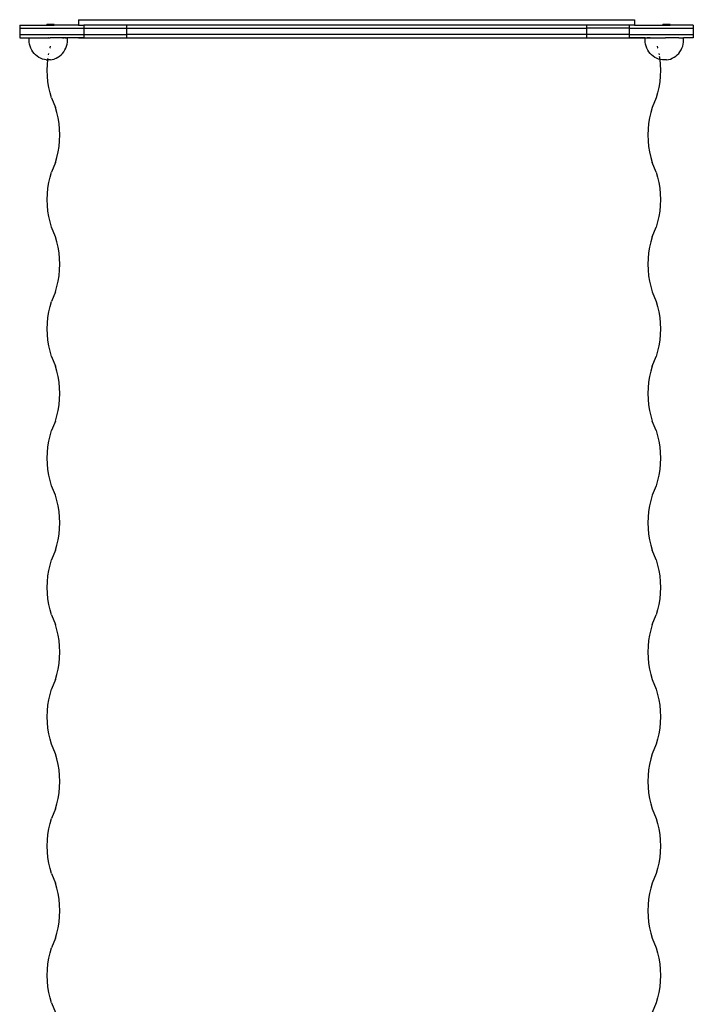
# Model space of a CAD drawing. Units: inches. Extents: x -166 to 166, y -157 to 157.
# Drawn here: x -106 to -81, y 20 to 57 of the extents above; entities that cross this region are included whole.
import ezdxf

# ---------------------------------------------------------------- set-up
doc = ezdxf.new("R2010")
doc.units = ezdxf.units.IN
doc.header["$MEASUREMENT"] = 0

msp = doc.modelspace()

# ---------------------------------------------------------------- linework, layer by layer
for p, q in [((-103.585, 56.614), (-103.585, 56.417)), ((-103.585, 56.614), (-83.112, 56.614)), ((-83.112, 56.614), (-83.112, 56.417)), ((-105.75, 56.417), (-105.75, 56.299)), ((-105.75, 56.417), (-104.756, 56.417)), ((-105.75, 56.299), (-105.75, 56.063)), ((-105.75, 56.299), (-103.388, 56.299)), ((-104.754, 56.435), (-104.756, 56.435)), ((-104.756, 56.435), (-104.754, 56.433)), ((-104.756, 56.417), (-104.756, 56.435)), ((-104.756, 56.417), (-104.486, 56.417)), ((-104.749, 56.436), (-104.754, 56.435)), ((-104.754, 56.433), (-104.75, 56.432)), ((-104.75, 56.432), (-104.744, 56.432)), ((-104.743, 56.437), (-104.749, 56.436)), ((-104.744, 56.432), (-104.736, 56.431)), ((-104.735, 56.437), (-104.743, 56.437)), ((-104.736, 56.431), (-104.727, 56.43)), ((-104.726, 56.438), (-104.735, 56.437)), ((-104.727, 56.43), (-104.716, 56.43)), ((-104.714, 56.438), (-104.726, 56.438)), ((-104.716, 56.43), (-104.703, 56.429)), ((-104.701, 56.439), (-104.714, 56.438)), ((-104.703, 56.429), (-104.689, 56.429)), ((-104.688, 56.439), (-104.701, 56.439)), ((-104.689, 56.429), (-104.675, 56.428)), ((-104.673, 56.439), (-104.688, 56.439)), ((-104.675, 56.428), (-104.659, 56.428)), ((-104.657, 56.439), (-104.673, 56.439)), ((-104.659, 56.428), (-104.643, 56.428)), ((-104.641, 56.439), (-104.657, 56.439)), ((-104.643, 56.428), (-104.626, 56.427)), ((-104.624, 56.439), (-104.641, 56.439)), ((-104.626, 56.427), (-104.609, 56.427)), ((-104.607, 56.439), (-104.624, 56.439)), ((-104.609, 56.427), (-104.593, 56.427)), ((-104.591, 56.439), (-104.607, 56.439)), ((-104.593, 56.427), (-104.577, 56.427)), ((-104.575, 56.439), (-104.591, 56.439)), ((-104.577, 56.427), (-104.562, 56.428)), ((-104.56, 56.438), (-104.575, 56.439)), ((-104.562, 56.428), (-104.547, 56.428)), ((-104.545, 56.438), (-104.56, 56.438)), ((-104.547, 56.428), (-104.534, 56.428)), ((-104.532, 56.437), (-104.545, 56.438)), ((-104.534, 56.428), (-104.522, 56.429)), ((-104.52, 56.437), (-104.532, 56.437)), ((-104.522, 56.429), (-104.511, 56.429)), ((-104.51, 56.436), (-104.52, 56.437)), ((-104.511, 56.429), (-104.502, 56.43)), ((-104.501, 56.435), (-104.51, 56.436)), ((-104.502, 56.43), (-104.495, 56.43)), ((-104.494, 56.435), (-104.501, 56.435)), ((-104.495, 56.43), (-104.49, 56.431)), ((-104.489, 56.434), (-104.494, 56.435)), ((-104.49, 56.431), (-104.487, 56.432)), ((-104.486, 56.433), (-104.489, 56.434)), ((-104.487, 56.432), (-104.486, 56.433)), ((-104.486, 56.433), (-104.486, 56.433)), ((-104.486, 56.417), (-104.486, 56.433)), ((-103.585, 56.417), (-104.486, 56.417)), ((-103.585, 56.417), (-103.388, 56.417)), ((-103.388, 56.417), (-103.388, 56.299)), ((-101.813, 56.417), (-103.388, 56.417)), ((-103.388, 56.299), (-101.813, 56.299)), ((-103.388, 56.299), (-103.388, 56.063)), ((-101.813, 56.417), (-101.813, 56.299)), ((-84.884, 56.417), (-101.813, 56.417)), ((-101.813, 56.299), (-101.813, 56.063)), ((-101.813, 56.299), (-84.884, 56.299)), ((-84.884, 56.417), (-84.884, 56.299)), ((-83.309, 56.417), (-84.884, 56.417)), ((-83.309, 56.299), (-84.884, 56.299)), ((-84.884, 56.299), (-84.884, 56.063)), ((-83.309, 56.417), (-83.309, 56.299)), ((-83.112, 56.417), (-83.309, 56.417)), ((-83.309, 56.299), (-83.309, 56.063)), ((-83.309, 56.299), (-80.947, 56.299)), ((-83.112, 56.417), (-82.07, 56.417)), ((-82.068, 56.435), (-82.07, 56.435)), ((-82.07, 56.435), (-82.068, 56.433)), ((-82.07, 56.417), (-82.07, 56.435)), ((-82.07, 56.417), (-81.8, 56.417)), ((-82.064, 56.436), (-82.068, 56.435)), ((-82.068, 56.433), (-82.064, 56.432)), ((-82.058, 56.437), (-82.064, 56.436)), ((-82.064, 56.432), (-82.058, 56.432)), ((-82.05, 56.437), (-82.058, 56.437)), ((-82.058, 56.432), (-82.051, 56.431)), ((-82.051, 56.431), (-82.041, 56.43)), ((-82.04, 56.438), (-82.05, 56.437)), ((-82.041, 56.43), (-82.03, 56.43)), ((-82.029, 56.438), (-82.04, 56.438)), ((-82.03, 56.43), (-82.018, 56.429)), ((-82.016, 56.439), (-82.029, 56.438)), ((-82.018, 56.429), (-82.004, 56.429)), ((-82.002, 56.439), (-82.016, 56.439)), ((-82.004, 56.429), (-81.989, 56.428)), ((-81.987, 56.439), (-82.002, 56.439)), ((-81.989, 56.428), (-81.973, 56.428)), ((-81.971, 56.439), (-81.987, 56.439)), ((-81.973, 56.428), (-81.957, 56.428)), ((-81.955, 56.439), (-81.971, 56.439)), ((-81.957, 56.428), (-81.94, 56.427)), ((-81.938, 56.439), (-81.955, 56.439)), ((-81.94, 56.427), (-81.924, 56.427)), ((-81.922, 56.439), (-81.938, 56.439)), ((-81.924, 56.427), (-81.907, 56.427)), ((-81.905, 56.439), (-81.922, 56.439)), ((-81.907, 56.427), (-81.891, 56.427)), ((-81.889, 56.439), (-81.905, 56.439)), ((-81.891, 56.427), (-81.876, 56.428)), ((-81.874, 56.438), (-81.889, 56.439)), ((-81.876, 56.428), (-81.861, 56.428)), ((-81.859, 56.438), (-81.874, 56.438)), ((-81.861, 56.428), (-81.848, 56.428)), ((-81.846, 56.437), (-81.859, 56.438)), ((-81.848, 56.428), (-81.836, 56.429)), ((-81.834, 56.437), (-81.846, 56.437)), ((-81.836, 56.429), (-81.825, 56.429)), ((-81.824, 56.436), (-81.834, 56.437)), ((-81.825, 56.429), (-81.816, 56.43)), ((-81.815, 56.435), (-81.824, 56.436)), ((-81.816, 56.43), (-81.809, 56.43)), ((-81.809, 56.435), (-81.815, 56.435)), ((-81.804, 56.434), (-81.809, 56.435)), ((-81.809, 56.43), (-81.804, 56.431)), ((-81.801, 56.433), (-81.804, 56.434)), ((-81.804, 56.431), (-81.801, 56.432)), ((-81.801, 56.432), (-81.8, 56.433)), ((-81.8, 56.433), (-81.801, 56.433)), ((-81.8, 56.417), (-81.8, 56.433)), ((-80.947, 56.417), (-81.8, 56.417)), ((-80.947, 56.417), (-80.947, 56.299)), ((-80.947, 56.299), (-80.947, 56.063)), ((-105.75, 56.063), (-105.75, 55.944)), ((-105.75, 56.063), (-103.388, 56.063)), ((-105.75, 55.944), (-105.005, 55.944)), ((-105.404, 55.941), (-105.005, 55.942)), ((-105.403, 55.864), (-105.404, 55.941)), ((-105.399, 55.787), (-105.403, 55.864)), ((-105.005, 55.942), (-105.005, 55.944)), ((-105.005, 55.944), (-104.722, 55.944)), ((-105.005, 55.942), (-104.697, 55.943)), ((-104.722, 55.944), (-104.697, 55.943)), ((-104.694, 55.944), (-104.697, 55.943)), ((-104.694, 55.944), (-104.635, 55.944)), ((-104.635, 55.944), (-104.623, 55.943)), ((-104.55, 55.943), (-104.623, 55.943)), ((-104.526, 55.944), (-104.55, 55.943)), ((-104.478, 55.943), (-104.526, 55.944)), ((-104.409, 55.943), (-104.478, 55.943)), ((-104.394, 55.944), (-104.409, 55.943)), ((-104.343, 55.944), (-104.394, 55.944)), ((-104.281, 55.944), (-104.343, 55.944)), ((-104.258, 55.944), (-104.281, 55.944)), ((-104.224, 55.944), (-104.258, 55.944)), ((-104.125, 55.944), (-104.224, 55.944)), ((-104.171, 55.941), (-104.125, 55.941)), ((-104.118, 55.944), (-104.125, 55.944)), ((-104.084, 55.944), (-104.118, 55.944)), ((-104.084, 55.944), (-104.024, 55.944)), ((-104.051, 55.941), (-104.084, 55.941)), ((-104.024, 55.944), (-103.99, 55.944)), ((-104.005, 55.941), (-104.024, 55.941)), ((-103.99, 55.941), (-103.993, 55.941)), ((-103.993, 55.791), (-103.989, 55.867)), ((-103.99, 55.941), (-103.99, 55.944)), ((-103.584, 55.944), (-103.99, 55.944)), ((-103.989, 55.867), (-103.99, 55.941)), ((-103.584, 55.941), (-103.99, 55.941)), ((-103.584, 55.944), (-103.584, 55.941)), ((-103.388, 55.944), (-103.584, 55.944)), ((-103.584, 55.941), (-83.309, 55.941)), ((-103.388, 56.063), (-101.813, 56.063)), ((-103.388, 56.063), (-103.388, 55.944)), ((-103.388, 55.944), (-101.813, 55.944)), ((-101.813, 56.063), (-101.813, 55.944)), ((-84.884, 56.063), (-101.813, 56.063)), ((-101.813, 55.944), (-84.884, 55.944)), ((-83.309, 56.063), (-84.884, 56.063)), ((-84.884, 56.063), (-84.884, 55.944)), ((-84.884, 55.944), (-83.309, 55.944)), ((-83.309, 56.063), (-83.309, 55.944)), ((-83.309, 56.063), (-80.947, 56.063)), ((-83.309, 55.941), (-83.309, 55.944)), ((-83.309, 55.944), (-82.319, 55.944)), ((-82.764, 55.941), (-83.309, 55.941)), ((-82.718, 55.941), (-82.764, 55.941)), ((-82.718, 55.864), (-82.718, 55.941)), ((-82.718, 55.941), (-82.641, 55.941)), ((-82.714, 55.787), (-82.718, 55.864)), ((-82.583, 55.941), (-82.641, 55.941)), ((-82.536, 55.941), (-82.583, 55.941)), ((-82.536, 55.941), (-82.319, 55.942)), ((-82.319, 55.942), (-82.319, 55.944)), ((-82.319, 55.944), (-82.032, 55.944)), ((-82.319, 55.942), (-82.011, 55.943)), ((-82.032, 55.944), (-82.011, 55.943)), ((-82.011, 55.943), (-82.008, 55.944)), ((-82.008, 55.944), (-81.973, 55.944)), ((-81.937, 55.943), (-81.973, 55.944)), ((-81.921, 55.944), (-81.937, 55.943)), ((-81.864, 55.943), (-81.921, 55.944)), ((-81.803, 55.944), (-81.864, 55.943)), ((-81.792, 55.943), (-81.803, 55.944)), ((-81.723, 55.943), (-81.792, 55.943)), ((-81.692, 55.944), (-81.723, 55.943)), ((-81.657, 55.944), (-81.692, 55.944)), ((-81.595, 55.944), (-81.657, 55.944)), ((-81.587, 55.944), (-81.595, 55.944)), ((-81.538, 55.944), (-81.587, 55.944)), ((-81.489, 55.944), (-81.538, 55.944)), ((-81.485, 55.944), (-81.489, 55.944)), ((-81.485, 55.944), (-81.304, 55.944)), ((-81.307, 55.791), (-81.304, 55.867)), ((-81.304, 55.867), (-81.304, 55.944)), ((-80.947, 55.944), (-81.304, 55.944)), ((-80.947, 56.063), (-80.947, 55.944)), ((-105.388, 55.711), (-105.399, 55.787)), ((-105.368, 55.637), (-105.388, 55.711)), ((-105.342, 55.565), (-105.368, 55.637)), ((-105.308, 55.497), (-105.342, 55.565)), ((-105.267, 55.432), (-105.308, 55.497)), ((-104.634, 55.567), (-104.632, 55.576)), ((-104.632, 55.576), (-104.613, 55.639)), ((-104.123, 55.435), (-104.083, 55.5)), ((-104.083, 55.5), (-104.05, 55.568)), ((-104.05, 55.568), (-104.023, 55.64)), ((-104.023, 55.64), (-104.004, 55.715)), ((-104.004, 55.715), (-103.993, 55.791)), ((-82.702, 55.711), (-82.714, 55.787)), ((-82.683, 55.637), (-82.702, 55.711)), ((-82.656, 55.565), (-82.683, 55.637)), ((-82.622, 55.497), (-82.656, 55.565)), ((-82.582, 55.432), (-82.622, 55.497)), ((-82.28, 55.638), (-82.262, 55.576)), ((-82.262, 55.576), (-82.259, 55.566)), ((-81.438, 55.435), (-81.398, 55.5)), ((-81.398, 55.5), (-81.364, 55.568)), ((-81.364, 55.568), (-81.338, 55.64)), ((-81.338, 55.64), (-81.319, 55.715)), ((-81.319, 55.715), (-81.307, 55.791)), ((-105.221, 55.373), (-105.267, 55.432)), ((-105.168, 55.318), (-105.221, 55.373)), ((-105.111, 55.27), (-105.168, 55.318)), ((-105.048, 55.228), (-105.111, 55.27)), ((-104.982, 55.194), (-105.048, 55.228)), ((-104.913, 55.166), (-104.982, 55.194)), ((-104.842, 55.147), (-104.913, 55.166)), ((-104.769, 55.135), (-104.842, 55.147)), ((-104.769, 55.135), (-104.718, 55.135)), ((-104.73, 54.964), (-104.714, 55.135)), ((-104.718, 55.135), (-104.714, 55.135)), ((-104.714, 55.135), (-104.712, 55.152)), ((-104.714, 55.135), (-104.71, 55.135)), ((-104.711, 55.167), (-104.71, 55.173)), ((-104.71, 55.173), (-104.707, 55.194)), ((-104.621, 55.135), (-104.71, 55.135)), ((-104.695, 55.267), (-104.694, 55.271)), ((-104.687, 55.32), (-104.678, 55.374)), ((-104.621, 55.135), (-104.548, 55.147)), ((-104.548, 55.147), (-104.476, 55.167)), ((-104.476, 55.167), (-104.463, 55.173)), ((-104.463, 55.173), (-104.407, 55.195)), ((-104.407, 55.195), (-104.341, 55.23)), ((-104.341, 55.23), (-104.315, 55.249)), ((-104.315, 55.249), (-104.279, 55.272)), ((-104.279, 55.272), (-104.222, 55.321)), ((-104.222, 55.321), (-104.17, 55.375)), ((-104.17, 55.375), (-104.123, 55.435)), ((-82.535, 55.373), (-82.582, 55.432)), ((-82.482, 55.318), (-82.535, 55.373)), ((-82.425, 55.27), (-82.482, 55.318)), ((-82.363, 55.228), (-82.425, 55.27)), ((-82.297, 55.194), (-82.363, 55.228)), ((-82.228, 55.166), (-82.297, 55.194)), ((-82.182, 55.154), (-82.228, 55.166)), ((-82.216, 55.373), (-82.207, 55.319)), ((-82.199, 55.271), (-82.194, 55.24)), ((-82.192, 55.229), (-82.188, 55.203)), ((-82.187, 55.194), (-82.184, 55.173)), ((-82.184, 55.173), (-82.183, 55.165)), ((-82.182, 55.161), (-82.182, 55.154)), ((-82.156, 55.147), (-82.182, 55.154)), ((-82.182, 55.154), (-82.164, 54.964)), ((-82.083, 55.135), (-82.156, 55.147)), ((-81.935, 55.135), (-82.083, 55.135)), ((-81.935, 55.135), (-81.862, 55.147)), ((-81.862, 55.147), (-81.791, 55.167)), ((-81.791, 55.167), (-81.722, 55.195)), ((-81.722, 55.195), (-81.656, 55.23)), ((-81.656, 55.23), (-81.594, 55.272)), ((-81.594, 55.272), (-81.536, 55.321)), ((-81.536, 55.321), (-81.484, 55.375)), ((-81.484, 55.375), (-81.438, 55.435)), ((-104.736, 54.751), (-104.73, 54.964)), ((-104.73, 54.539), (-104.736, 54.751)), ((-82.164, 54.964), (-82.157, 54.751)), ((-82.157, 54.751), (-82.164, 54.539)), ((-104.71, 54.329), (-104.73, 54.539)), ((-82.164, 54.539), (-82.184, 54.329)), ((-104.677, 54.124), (-104.71, 54.329)), ((-104.632, 53.927), (-104.677, 54.124)), ((-82.216, 54.124), (-82.262, 53.927)), ((-82.184, 54.329), (-82.216, 54.124)), ((-104.575, 53.738), (-104.632, 53.927)), ((-104.575, 53.738), (-104.437, 53.385)), ((-82.319, 53.738), (-82.456, 53.385)), ((-82.262, 53.927), (-82.319, 53.738)), ((-104.38, 53.197), (-104.437, 53.385)), ((-82.456, 53.385), (-82.514, 53.197)), ((-104.335, 52.999), (-104.38, 53.197)), ((-104.302, 52.794), (-104.335, 52.999)), ((-82.559, 52.999), (-82.592, 52.794)), ((-82.514, 53.197), (-82.559, 52.999)), ((-104.282, 52.584), (-104.302, 52.794)), ((-104.276, 52.372), (-104.282, 52.584)), ((-82.611, 52.584), (-82.618, 52.372)), ((-82.592, 52.794), (-82.611, 52.584)), ((-104.282, 52.16), (-104.276, 52.372)), ((-82.618, 52.372), (-82.611, 52.16)), ((-104.335, 51.745), (-104.302, 51.95)), ((-104.302, 51.95), (-104.282, 52.16)), ((-82.611, 52.16), (-82.592, 51.95)), ((-82.592, 51.95), (-82.559, 51.745)), ((-104.437, 51.359), (-104.38, 51.547)), ((-104.38, 51.547), (-104.335, 51.745)), ((-82.559, 51.745), (-82.514, 51.547)), ((-82.514, 51.547), (-82.456, 51.359)), ((-104.437, 51.359), (-104.575, 51.006)), ((-82.319, 51.006), (-82.456, 51.359)), ((-104.677, 50.62), (-104.632, 50.818)), ((-104.632, 50.818), (-104.575, 51.006)), ((-82.319, 51.006), (-82.262, 50.818)), ((-82.262, 50.818), (-82.216, 50.62)), ((-104.73, 50.205), (-104.71, 50.415)), ((-104.71, 50.415), (-104.677, 50.62)), ((-82.216, 50.62), (-82.184, 50.415)), ((-82.184, 50.415), (-82.164, 50.205)), ((-104.736, 49.993), (-104.73, 50.205)), ((-82.164, 50.205), (-82.157, 49.993)), ((-104.73, 49.781), (-104.736, 49.993)), ((-104.71, 49.571), (-104.73, 49.781)), ((-82.164, 49.781), (-82.184, 49.571)), ((-82.157, 49.993), (-82.164, 49.781)), ((-104.677, 49.366), (-104.71, 49.571)), ((-104.632, 49.168), (-104.677, 49.366)), ((-82.216, 49.366), (-82.262, 49.168)), ((-82.184, 49.571), (-82.216, 49.366)), ((-104.575, 48.98), (-104.632, 49.168)), ((-104.437, 48.627), (-104.575, 48.98)), ((-82.456, 48.627), (-82.319, 48.98)), ((-82.262, 49.168), (-82.319, 48.98)), ((-104.38, 48.439), (-104.437, 48.627)), ((-82.456, 48.627), (-82.514, 48.439)), ((-104.335, 48.241), (-104.38, 48.439)), ((-104.302, 48.036), (-104.335, 48.241)), ((-82.559, 48.241), (-82.592, 48.036)), ((-82.514, 48.439), (-82.559, 48.241)), ((-104.282, 47.826), (-104.302, 48.036)), ((-82.592, 48.036), (-82.611, 47.826)), ((-104.276, 47.614), (-104.282, 47.826)), ((-104.282, 47.402), (-104.276, 47.614)), ((-82.611, 47.826), (-82.618, 47.614)), ((-82.618, 47.614), (-82.611, 47.402)), ((-104.335, 46.987), (-104.302, 47.192)), ((-104.302, 47.192), (-104.282, 47.402)), ((-82.611, 47.402), (-82.592, 47.192)), ((-82.592, 47.192), (-82.559, 46.987)), ((-104.437, 46.601), (-104.38, 46.789)), ((-104.38, 46.789), (-104.335, 46.987)), ((-82.559, 46.987), (-82.514, 46.789)), ((-82.514, 46.789), (-82.456, 46.601)), ((-104.437, 46.601), (-104.575, 46.248)), ((-82.456, 46.601), (-82.319, 46.248)), ((-104.677, 45.862), (-104.632, 46.059)), ((-104.632, 46.059), (-104.575, 46.248)), ((-82.319, 46.248), (-82.262, 46.059)), ((-82.262, 46.059), (-82.216, 45.862)), ((-104.71, 45.657), (-104.677, 45.862)), ((-82.216, 45.862), (-82.184, 45.657)), ((-104.736, 45.235), (-104.73, 45.447)), ((-104.73, 45.447), (-104.71, 45.657)), ((-82.184, 45.657), (-82.164, 45.447)), ((-82.164, 45.447), (-82.157, 45.235)), ((-104.73, 45.022), (-104.736, 45.235)), ((-104.71, 44.813), (-104.73, 45.022)), ((-82.164, 45.022), (-82.184, 44.813)), ((-82.157, 45.235), (-82.164, 45.022)), ((-104.677, 44.608), (-104.71, 44.813)), ((-104.632, 44.41), (-104.677, 44.608)), ((-82.216, 44.608), (-82.262, 44.41)), ((-82.184, 44.813), (-82.216, 44.608)), ((-104.575, 44.222), (-104.632, 44.41)), ((-104.575, 44.222), (-104.437, 43.868)), ((-82.456, 43.868), (-82.319, 44.222)), ((-82.262, 44.41), (-82.319, 44.222)), ((-104.38, 43.68), (-104.437, 43.868)), ((-82.456, 43.868), (-82.514, 43.68)), ((-104.335, 43.482), (-104.38, 43.68)), ((-82.514, 43.68), (-82.559, 43.482)), ((-104.302, 43.277), (-104.335, 43.482)), ((-104.282, 43.068), (-104.302, 43.277)), ((-82.592, 43.277), (-82.611, 43.068)), ((-82.559, 43.482), (-82.592, 43.277)), ((-104.276, 42.855), (-104.282, 43.068)), ((-104.282, 42.643), (-104.276, 42.855)), ((-82.611, 43.068), (-82.618, 42.855)), ((-82.618, 42.855), (-82.611, 42.643)), ((-104.335, 42.228), (-104.302, 42.433)), ((-104.302, 42.433), (-104.282, 42.643)), ((-82.611, 42.643), (-82.592, 42.433)), ((-82.592, 42.433), (-82.559, 42.228)), ((-104.38, 42.031), (-104.335, 42.228)), ((-82.559, 42.228), (-82.514, 42.031)), ((-104.437, 41.842), (-104.575, 41.489)), ((-104.437, 41.842), (-104.38, 42.031)), ((-82.514, 42.031), (-82.456, 41.842)), ((-82.319, 41.489), (-82.456, 41.842)), ((-104.632, 41.301), (-104.575, 41.489)), ((-82.319, 41.489), (-82.262, 41.301)), ((-104.71, 40.898), (-104.677, 41.103)), ((-104.677, 41.103), (-104.632, 41.301)), ((-82.262, 41.301), (-82.216, 41.103)), ((-82.216, 41.103), (-82.184, 40.898)), ((-104.736, 40.476), (-104.73, 40.688)), ((-104.73, 40.688), (-104.71, 40.898)), ((-82.184, 40.898), (-82.164, 40.688)), ((-82.164, 40.688), (-82.157, 40.476)), ((-104.73, 40.264), (-104.736, 40.476)), ((-104.71, 40.054), (-104.73, 40.264)), ((-82.164, 40.264), (-82.184, 40.054)), ((-82.157, 40.476), (-82.164, 40.264)), ((-104.677, 39.849), (-104.71, 40.054)), ((-82.184, 40.054), (-82.216, 39.849)), ((-104.632, 39.651), (-104.677, 39.849)), ((-104.575, 39.463), (-104.632, 39.651)), ((-82.262, 39.651), (-82.319, 39.463)), ((-82.216, 39.849), (-82.262, 39.651)), ((-104.437, 39.11), (-104.575, 39.463)), ((-82.319, 39.463), (-82.456, 39.11)), ((-104.38, 38.922), (-104.437, 39.11)), ((-104.335, 38.724), (-104.38, 38.922)), ((-82.514, 38.922), (-82.559, 38.724)), ((-82.456, 39.11), (-82.514, 38.922)), ((-104.302, 38.519), (-104.335, 38.724)), ((-104.282, 38.309), (-104.302, 38.519)), ((-82.592, 38.519), (-82.611, 38.309)), ((-82.559, 38.724), (-82.592, 38.519)), ((-104.276, 38.097), (-104.282, 38.309)), ((-104.282, 37.885), (-104.276, 38.097)), ((-82.611, 38.309), (-82.618, 38.097)), ((-82.618, 38.097), (-82.611, 37.885)), ((-104.302, 37.675), (-104.282, 37.885)), ((-82.611, 37.885), (-82.592, 37.675)), ((-104.38, 37.272), (-104.335, 37.47)), ((-104.335, 37.47), (-104.302, 37.675)), ((-82.592, 37.675), (-82.559, 37.47)), ((-82.559, 37.47), (-82.514, 37.272)), ((-104.437, 37.084), (-104.575, 36.731)), ((-104.437, 37.084), (-104.38, 37.272)), ((-82.514, 37.272), (-82.456, 37.084)), ((-82.319, 36.731), (-82.456, 37.084)), ((-104.632, 36.542), (-104.575, 36.731)), ((-82.319, 36.731), (-82.262, 36.542)), ((-104.71, 36.14), (-104.677, 36.345)), ((-104.677, 36.345), (-104.632, 36.542)), ((-82.262, 36.542), (-82.216, 36.345)), ((-82.216, 36.345), (-82.184, 36.14)), ((-104.736, 35.718), (-104.73, 35.93)), ((-104.73, 35.93), (-104.71, 36.14)), ((-82.184, 36.14), (-82.164, 35.93)), ((-82.164, 35.93), (-82.157, 35.718)), ((-104.73, 35.505), (-104.736, 35.718)), ((-82.157, 35.718), (-82.164, 35.505)), ((-104.71, 35.296), (-104.73, 35.505)), ((-104.677, 35.091), (-104.71, 35.296)), ((-82.184, 35.296), (-82.216, 35.091)), ((-82.164, 35.505), (-82.184, 35.296)), ((-104.632, 34.893), (-104.677, 35.091)), ((-104.575, 34.705), (-104.632, 34.893)), ((-82.262, 34.893), (-82.319, 34.705)), ((-82.216, 35.091), (-82.262, 34.893)), ((-104.575, 34.705), (-104.437, 34.351)), ((-82.456, 34.351), (-82.319, 34.705)), ((-104.38, 34.163), (-104.437, 34.351)), ((-104.335, 33.965), (-104.38, 34.163)), ((-82.514, 34.163), (-82.559, 33.965)), ((-82.456, 34.351), (-82.514, 34.163)), ((-104.302, 33.76), (-104.335, 33.965)), ((-104.282, 33.551), (-104.302, 33.76)), ((-82.592, 33.76), (-82.611, 33.551)), ((-82.559, 33.965), (-82.592, 33.76)), ((-104.276, 33.338), (-104.282, 33.551)), ((-82.611, 33.551), (-82.618, 33.338)), ((-104.302, 32.916), (-104.282, 33.126)), ((-104.282, 33.126), (-104.276, 33.338)), ((-82.618, 33.338), (-82.611, 33.126)), ((-82.611, 33.126), (-82.592, 32.916)), ((-104.38, 32.514), (-104.335, 32.711)), ((-104.335, 32.711), (-104.302, 32.916)), ((-82.592, 32.916), (-82.559, 32.711)), ((-82.559, 32.711), (-82.514, 32.514)), ((-104.437, 32.325), (-104.575, 31.972)), ((-104.437, 32.325), (-104.38, 32.514)), ((-82.514, 32.514), (-82.456, 32.325)), ((-82.456, 32.325), (-82.319, 31.972)), ((-104.632, 31.784), (-104.575, 31.972)), ((-82.319, 31.972), (-82.262, 31.784)), ((-104.71, 31.381), (-104.677, 31.586)), ((-104.677, 31.586), (-104.632, 31.784)), ((-82.262, 31.784), (-82.216, 31.586)), ((-82.216, 31.586), (-82.184, 31.381)), ((-104.736, 30.959), (-104.73, 31.171)), ((-104.73, 31.171), (-104.71, 31.381)), ((-82.184, 31.381), (-82.164, 31.171)), ((-82.164, 31.171), (-82.157, 30.959)), ((-104.73, 30.747), (-104.736, 30.959)), ((-82.157, 30.959), (-82.164, 30.747)), ((-104.71, 30.537), (-104.73, 30.747)), ((-104.677, 30.332), (-104.71, 30.537)), ((-82.184, 30.537), (-82.216, 30.332)), ((-82.164, 30.747), (-82.184, 30.537)), ((-104.632, 30.135), (-104.677, 30.332)), ((-104.575, 29.946), (-104.632, 30.135)), ((-82.262, 30.135), (-82.319, 29.946)), ((-82.216, 30.332), (-82.262, 30.135)), ((-104.437, 29.593), (-104.575, 29.946)), ((-82.319, 29.946), (-82.456, 29.593)), ((-104.38, 29.405), (-104.437, 29.593)), ((-104.335, 29.207), (-104.38, 29.405)), ((-82.514, 29.405), (-82.559, 29.207)), ((-82.456, 29.593), (-82.514, 29.405)), ((-104.302, 29.002), (-104.335, 29.207)), ((-104.282, 28.792), (-104.302, 29.002)), ((-82.592, 29.002), (-82.611, 28.792)), ((-82.559, 29.207), (-82.592, 29.002)), ((-104.276, 28.58), (-104.282, 28.792)), ((-82.611, 28.792), (-82.618, 28.58)), ((-104.302, 28.158), (-104.282, 28.368)), ((-104.282, 28.368), (-104.276, 28.58)), ((-82.618, 28.58), (-82.611, 28.368)), ((-82.611, 28.368), (-82.592, 28.158)), ((-104.38, 27.755), (-104.335, 27.953)), ((-104.335, 27.953), (-104.302, 28.158)), ((-82.592, 28.158), (-82.559, 27.953)), ((-82.559, 27.953), (-82.514, 27.755)), ((-104.437, 27.567), (-104.575, 27.214)), ((-104.437, 27.567), (-104.38, 27.755)), ((-82.514, 27.755), (-82.456, 27.567)), ((-82.456, 27.567), (-82.319, 27.214)), ((-104.632, 27.026), (-104.575, 27.214)), ((-82.319, 27.214), (-82.262, 27.026)), ((-104.71, 26.623), (-104.677, 26.828)), ((-104.677, 26.828), (-104.632, 27.026)), ((-82.262, 27.026), (-82.216, 26.828)), ((-82.216, 26.828), (-82.184, 26.623)), ((-104.73, 26.413), (-104.71, 26.623)), ((-82.184, 26.623), (-82.164, 26.413)), ((-104.736, 26.201), (-104.73, 26.413)), ((-104.73, 25.989), (-104.736, 26.201)), ((-82.164, 26.413), (-82.157, 26.201)), ((-82.157, 26.201), (-82.164, 25.989)), ((-104.71, 25.779), (-104.73, 25.989)), ((-104.677, 25.574), (-104.71, 25.779)), ((-82.184, 25.779), (-82.216, 25.574)), ((-82.164, 25.989), (-82.184, 25.779)), ((-104.632, 25.376), (-104.677, 25.574)), ((-104.575, 25.188), (-104.632, 25.376)), ((-82.262, 25.376), (-82.319, 25.188)), ((-82.216, 25.574), (-82.262, 25.376)), ((-104.575, 25.188), (-104.437, 24.835)), ((-82.319, 25.188), (-82.456, 24.835)), ((-104.38, 24.646), (-104.437, 24.835)), ((-104.335, 24.449), (-104.38, 24.646)), ((-82.514, 24.646), (-82.559, 24.449)), ((-82.456, 24.835), (-82.514, 24.646)), ((-104.302, 24.244), (-104.335, 24.449)), ((-82.559, 24.449), (-82.592, 24.244)), ((-104.282, 24.034), (-104.302, 24.244)), ((-104.276, 23.822), (-104.282, 24.034)), ((-82.611, 24.034), (-82.618, 23.822)), ((-82.592, 24.244), (-82.611, 24.034)), ((-104.302, 23.4), (-104.282, 23.609)), ((-104.282, 23.609), (-104.276, 23.822)), ((-82.618, 23.822), (-82.611, 23.609)), ((-82.611, 23.609), (-82.592, 23.4)), ((-104.38, 22.997), (-104.335, 23.195)), ((-104.335, 23.195), (-104.302, 23.4)), ((-82.592, 23.4), (-82.559, 23.195)), ((-82.559, 23.195), (-82.514, 22.997)), ((-104.437, 22.809), (-104.38, 22.997)), ((-82.514, 22.997), (-82.456, 22.809)), ((-104.437, 22.809), (-104.575, 22.455)), ((-82.456, 22.809), (-82.319, 22.455)), ((-104.677, 22.069), (-104.632, 22.267)), ((-104.632, 22.267), (-104.575, 22.455)), ((-82.319, 22.455), (-82.262, 22.267)), ((-82.262, 22.267), (-82.216, 22.069)), ((-104.73, 21.655), (-104.71, 21.864)), ((-104.71, 21.864), (-104.677, 22.069)), ((-82.216, 22.069), (-82.184, 21.864)), ((-82.184, 21.864), (-82.164, 21.655)), ((-104.736, 21.442), (-104.73, 21.655)), ((-104.73, 21.23), (-104.736, 21.442)), ((-82.164, 21.655), (-82.157, 21.442)), ((-82.157, 21.442), (-82.164, 21.23)), ((-104.71, 21.02), (-104.73, 21.23)), ((-104.677, 20.815), (-104.71, 21.02)), ((-82.184, 21.02), (-82.216, 20.815)), ((-82.164, 21.23), (-82.184, 21.02)), ((-104.632, 20.618), (-104.677, 20.815)), ((-82.216, 20.815), (-82.262, 20.618)), ((-104.575, 20.429), (-104.632, 20.618)), ((-104.575, 20.429), (-104.437, 20.076)), ((-82.319, 20.429), (-82.456, 20.076)), ((-82.262, 20.618), (-82.319, 20.429))]:
    msp.add_line(p, q)

doc.saveas('drawing.dxf')
